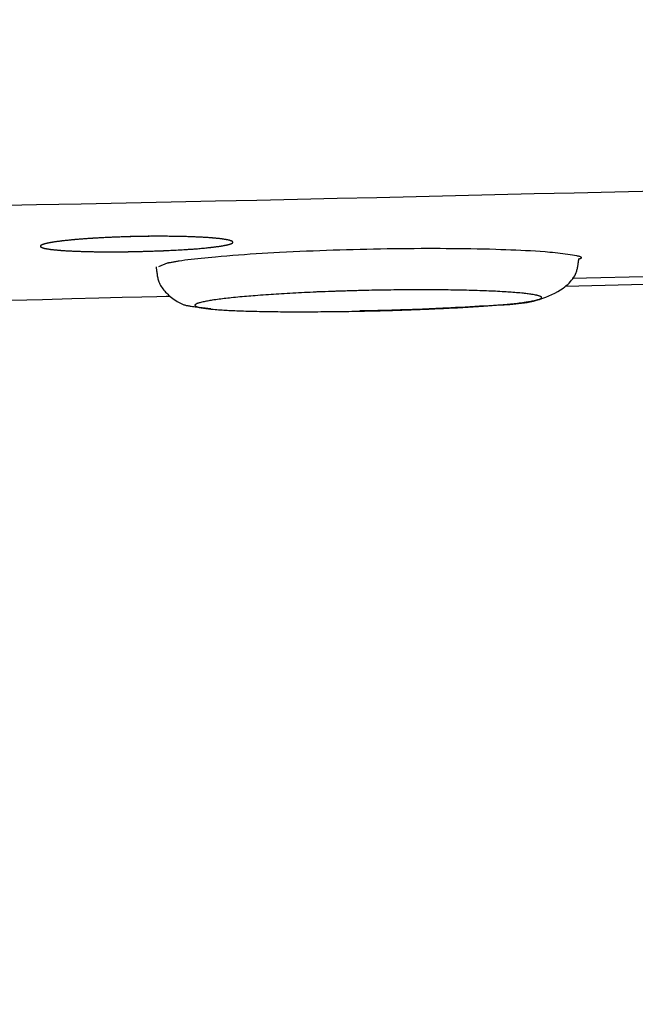
# Model space of a CAD drawing. Extents: x 0 to 2000, y 13 to 2915.
# Drawn here: x 668 to 684, y 2254 to 2280 of the extents above; entities that cross this region are included whole.
import ezdxf

# ---------------------------------------------------------------- set-up
doc = ezdxf.new("R2010")
doc.units = 0
doc.layers.get('0').update_dxf_attribs({"linetype": 'CONTINUOUS'})
doc.layers.get('DEFPOINTS').update_dxf_attribs({"linetype": 'CONTINUOUS'})
doc.layers.add('便座', color=7, linetype='CONTINUOUS')
doc.layers.add('寸法', color=7, linetype='CONTINUOUS')
doc.styles.add('EXCADDIM2', font='monotxt', dxfattribs={"width": 0.84, "bigfont": 'extfont'})
doc.styles.get("Standard").update_dxf_attribs({"font": 'monotxt', "bigfont": 'extfont'})
doc.dimstyles.new('ISO-25', dxfattribs={"dimtxt": 2.5, "dimasz": 2.5, "dimexe": 1.25, "dimexo": 0.625, "dimtad": 1, "dimtxsty": 'STANDARD', "dimcen": 2.5, "dimazin": 3, "dimtfac": 1, "dimtmove": 0, "dimatfit": 3})

# ---------------------------------------------------------------- blocks, each defined once
blk = doc.blocks.new('EX_NORM')
at = {"color": 0, "linetype": 'CONTINUOUS'}
for q in [(-1, 0.16667), (-1, 0), (-1, -0.16667)]:
    blk.add_line((0, 0), q, dxfattribs=at)
blk = doc.blocks.new('*D17')
at = {"layer": 'DEFPOINTS', "color": 0}
for p in [(1119.515, 2475), (649.515, 2386.5), (1119.515, 2178)]:
    blk.add_point(p, dxfattribs=at)
at = {"layer": '便座', "color": 3, "linetype": 'CONTINUOUS'}
for p, q in [((1119.515, 2468), (1119.515, 2168)), ((649.515, 2379.5), (649.515, 2168)), ((679.515, 2178), (1089.515, 2178))]:
    blk.add_line(p, q, dxfattribs=at)
at = {"layer": '便座', "color": 3, "xscale": 30, "yscale": 30, "zscale": 30, "rotation": 180}
blk.add_blockref('EX_NORM', (649.515, 2178), dxfattribs=at)
at = {"layer": '便座', "color": 3, "xscale": 30, "yscale": 30, "zscale": 30}
blk.add_blockref('EX_NORM', (1119.515, 2178), dxfattribs=at)
at = {"layer": '便座', "color": 2, "insert": (884.515, 2203), "char_height": 40, "attachment_point": 5, "style": 'EXCADDIM2'}
blk.add_mtext('470', dxfattribs=at)
blk = doc.blocks.new('*D30')
at = {"layer": 'DEFPOINTS', "color": 0}
for p in [(397.069, 2279), (1119.515, 2207), (1119.515, 2120)]:
    blk.add_point(p, dxfattribs=at)
at = {"layer": '寸法', "color": 3, "linetype": 'CONTINUOUS'}
for p, q in [((397.069, 2272), (397.069, 2110)), ((1119.515, 2200), (1119.515, 2110)), ((427.069, 2120), (1089.515, 2120))]:
    blk.add_line(p, q, dxfattribs=at)
at = {"layer": '寸法', "color": 3, "xscale": 30, "yscale": 30, "zscale": 30, "rotation": 180}
blk.add_blockref('EX_NORM', (397.069, 2120), dxfattribs=at)
at = {"layer": '寸法', "color": 3, "xscale": 30, "yscale": 30, "zscale": 30}
blk.add_blockref('EX_NORM', (1119.515, 2120), dxfattribs=at)
at = {"layer": '寸法', "color": 2, "insert": (758.292, 2145), "char_height": 40, "attachment_point": 5, "style": 'EXCADDIM2'}
blk.add_mtext('723', dxfattribs=at)

msp = doc.modelspace()

# ---------------------------------------------------------------- linework, layer by layer
at = {"layer": '便座', "color": 6, "linetype": 'CONTINUOUS'}
for p, q in [((673.822, 2274.154), (673.822, 2274.154)), ((672.112, 2273.609), (671.887, 2273.517)), ((682.474, 2273.015), (689.131, 2273.181)), ((688.997, 2273.369), (682.643, 2273.214))]:
    msp.add_line(p, q, dxfattribs=at)
at = {"layer": '便座', "color": 6, "linetype": 'CONTINUOUS', "flags": 128}
for points in [[(667.576, 2275.108), (668.718, 2275.131), (669.88, 2275.155), (671.051, 2275.179), (672.219, 2275.203), (673.373, 2275.227), (674.446, 2275.251), (675.5, 2275.274), (676.538, 2275.297), (677.566, 2275.32), (678.588, 2275.344), (679.608, 2275.368), (680.63, 2275.392), (681.659, 2275.416), (682.699, 2275.441), (683.754, 2275.466), (684.829, 2275.492)], [(671.653, 2274.309), (671.644, 2274.309), (671.619, 2274.308), (671.581, 2274.307), (671.533, 2274.306), (671.477, 2274.305), (671.415, 2274.304), (671.351, 2274.302), (671.288, 2274.301), (671.227, 2274.3), (671.172, 2274.298), (671.124, 2274.297), (671.111, 2274.297), (671.099, 2274.297), (671.087, 2274.296), (671.077, 2274.296), (671.066, 2274.296), (671.056, 2274.296), (671.046, 2274.295), (671.035, 2274.295), (671.025, 2274.295), (671.014, 2274.294), (671.002, 2274.294), (670.976, 2274.293), (670.947, 2274.292), (670.916, 2274.291), (670.883, 2274.29), (670.849, 2274.288), (670.815, 2274.287), (670.781, 2274.286), (670.747, 2274.285), (670.715, 2274.283), (670.685, 2274.282), (670.657, 2274.281), (670.644, 2274.28), (670.632, 2274.28), (670.62, 2274.279), (670.609, 2274.279), (670.598, 2274.278), (670.587, 2274.278), (670.576, 2274.277), (670.565, 2274.277), (670.553, 2274.276), (670.541, 2274.276), (670.528, 2274.275), (670.501, 2274.274), (670.473, 2274.272), (670.442, 2274.271), (670.41, 2274.269), (670.377, 2274.267), (670.344, 2274.265), (670.311, 2274.263), (670.279, 2274.262), (670.249, 2274.26), (670.22, 2274.258), (670.194, 2274.257), (670.183, 2274.256), (670.172, 2274.255), (670.162, 2274.255), (670.152, 2274.254), (670.142, 2274.254), (670.132, 2274.253), (670.122, 2274.252), (670.112, 2274.252), (670.102, 2274.251), (670.091, 2274.25), (670.079, 2274.249), (670.056, 2274.248), (670.03, 2274.246), (670.002, 2274.244), (669.974, 2274.242), (669.944, 2274.239), (669.914, 2274.237), (669.885, 2274.235), (669.857, 2274.233), (669.829, 2274.231), (669.804, 2274.229), (669.78, 2274.227), (669.77, 2274.226), (669.76, 2274.225), (669.751, 2274.224), (669.742, 2274.224), (669.733, 2274.223), (669.724, 2274.222), (669.715, 2274.221), (669.706, 2274.22), (669.696, 2274.219), (669.686, 2274.219), (669.676, 2274.218), (669.655, 2274.216), (669.633, 2274.213), (669.61, 2274.211), (669.585, 2274.209), (669.56, 2274.206), (669.535, 2274.203), (669.51, 2274.201), (669.486, 2274.198), (669.463, 2274.196), (669.442, 2274.194), (669.422, 2274.192), (669.414, 2274.191), (669.407, 2274.19), (669.399, 2274.189), (669.392, 2274.188), (669.385, 2274.187), (669.378, 2274.187), (669.371, 2274.186), (669.364, 2274.185), (669.356, 2274.184), (669.348, 2274.183), (669.34, 2274.182), (669.323, 2274.179), (669.306, 2274.177), (669.287, 2274.175), (669.268, 2274.172), (669.248, 2274.169), (669.228, 2274.166), (669.208, 2274.163), (669.189, 2274.161), (669.171, 2274.158), (669.154, 2274.155), (669.138, 2274.153), (669.132, 2274.152), (669.127, 2274.151), (669.121, 2274.15), (669.116, 2274.149), (669.11, 2274.148), (669.105, 2274.148), (669.1, 2274.147), (669.094, 2274.146), (669.088, 2274.145), (669.082, 2274.143), (669.076, 2274.142), (669.065, 2274.14), (669.052, 2274.137), (669.04, 2274.135), (669.026, 2274.132), (669.013, 2274.129), (668.999, 2274.126), (668.986, 2274.123), (668.973, 2274.12), (668.961, 2274.118), (668.949, 2274.115), (668.939, 2274.113), (668.936, 2274.112), (668.932, 2274.111), (668.929, 2274.11), (668.925, 2274.109), (668.922, 2274.108), (668.919, 2274.107), (668.915, 2274.106), (668.912, 2274.105), (668.908, 2274.104), (668.905, 2274.102), (668.901, 2274.101), (668.895, 2274.099), (668.888, 2274.096), (668.881, 2274.094), (668.875, 2274.091), (668.868, 2274.088), (668.861, 2274.085), (668.854, 2274.082), (668.848, 2274.079), (668.842, 2274.076), (668.837, 2274.073), (668.833, 2274.071), (668.832, 2274.07), (668.83, 2274.069), (668.829, 2274.069), (668.828, 2274.068), (668.828, 2274.067), (668.827, 2274.066), (668.826, 2274.065), (668.825, 2274.064), (668.825, 2274.063), (668.824, 2274.062), (668.824, 2274.061), (668.823, 2274.059), (668.823, 2274.057), (668.823, 2274.056), (668.822, 2274.053), (668.822, 2274.051), (668.822, 2274.049), (668.822, 2274.047), (668.822, 2274.045), (668.823, 2274.043), (668.823, 2274.041), (668.824, 2274.04), (668.824, 2274.038), (668.824, 2274.037), (668.825, 2274.036), (668.826, 2274.035), (668.826, 2274.034), (668.827, 2274.034), (668.828, 2274.033), (668.829, 2274.032), (668.83, 2274.032), (668.831, 2274.031), (668.832, 2274.03), (668.837, 2274.028), (668.842, 2274.025), (668.847, 2274.023), (668.854, 2274.02), (668.86, 2274.017), (668.867, 2274.015), (668.874, 2274.012), (668.88, 2274.01), (668.887, 2274.008), (668.893, 2274.006), (668.899, 2274.004), (668.903, 2274.002), (668.907, 2274.001), (668.91, 2274), (668.914, 2273.999), (668.917, 2273.998), (668.92, 2273.998), (668.923, 2273.997), (668.926, 2273.996), (668.93, 2273.995), (668.933, 2273.995), (668.937, 2273.994), (668.947, 2273.992), (668.958, 2273.99), (668.97, 2273.988), (668.983, 2273.986), (668.996, 2273.983), (669.01, 2273.981), (669.024, 2273.979), (669.037, 2273.977), (669.05, 2273.975), (669.062, 2273.973), (669.073, 2273.971), (669.08, 2273.97), (669.086, 2273.969), (669.092, 2273.968), (669.097, 2273.968), (669.103, 2273.967), (669.108, 2273.966), (669.114, 2273.966), (669.119, 2273.965), (669.125, 2273.964), (669.131, 2273.964), (669.137, 2273.963), (669.152, 2273.962), (669.169, 2273.96), (669.187, 2273.958), (669.206, 2273.956), (669.225, 2273.954), (669.245, 2273.953), (669.264, 2273.951), (669.284, 2273.949), (669.302, 2273.947), (669.32, 2273.946), (669.336, 2273.945), (669.344, 2273.944), (669.352, 2273.943), (669.359, 2273.943), (669.367, 2273.942), (669.374, 2273.942), (669.381, 2273.941), (669.388, 2273.941), (669.395, 2273.94), (669.402, 2273.94), (669.41, 2273.939), (669.418, 2273.939), (669.438, 2273.937), (669.46, 2273.936), (669.483, 2273.935), (669.507, 2273.933), (669.533, 2273.932), (669.558, 2273.931), (669.584, 2273.929), (669.608, 2273.928), (669.632, 2273.927), (669.655, 2273.926), (669.675, 2273.925), (669.686, 2273.924), (669.695, 2273.924), (669.705, 2273.923), (669.714, 2273.923), (669.722, 2273.922), (669.731, 2273.922), (669.74, 2273.922), (669.749, 2273.921), (669.758, 2273.921), (669.767, 2273.921), (669.777, 2273.92), (669.8, 2273.92), (669.826, 2273.919), (669.853, 2273.918), (669.881, 2273.917), (669.91, 2273.916), (669.94, 2273.915), (669.969, 2273.915), (669.998, 2273.914), (670.025, 2273.913), (670.051, 2273.912), (670.075, 2273.912), (670.087, 2273.912), (670.098, 2273.911), (670.109, 2273.911), (670.119, 2273.911), (670.13, 2273.911), (670.14, 2273.91), (670.15, 2273.91), (670.16, 2273.91), (670.171, 2273.91), (670.182, 2273.91), (670.193, 2273.91), (670.22, 2273.909), (670.248, 2273.909), (670.279, 2273.909), (670.311, 2273.908), (670.344, 2273.908), (670.377, 2273.908), (670.41, 2273.907), (670.442, 2273.907), (670.473, 2273.907), (670.502, 2273.906), (670.528, 2273.906), (670.541, 2273.906), (670.552, 2273.906), (670.564, 2273.906), (670.575, 2273.906), (670.585, 2273.906), (670.596, 2273.906), (670.607, 2273.906), (670.618, 2273.906), (670.629, 2273.906), (670.641, 2273.906), (670.653, 2273.906), (670.68, 2273.906), (670.711, 2273.906), (670.743, 2273.906), (670.777, 2273.907), (670.811, 2273.907), (670.846, 2273.907), (670.881, 2273.907), (670.915, 2273.908), (670.947, 2273.908), (670.978, 2273.908), (671.006, 2273.908), (671.02, 2273.908), (671.032, 2273.909), (671.044, 2273.909), (671.056, 2273.909), (671.068, 2273.909), (671.079, 2273.909), (671.091, 2273.909), (671.103, 2273.909), (671.115, 2273.91), (671.128, 2273.91), (671.141, 2273.91), (671.169, 2273.911), (671.201, 2273.911), (671.234, 2273.912), (671.268, 2273.913), (671.304, 2273.913), (671.339, 2273.914), (671.374, 2273.915), (671.409, 2273.915), (671.442, 2273.916), (671.473, 2273.917), (671.501, 2273.918), (671.514, 2273.918), (671.526, 2273.918), (671.538, 2273.918), (671.549, 2273.919), (671.56, 2273.919), (671.571, 2273.919), (671.582, 2273.92), (671.594, 2273.92), (671.605, 2273.92), (671.618, 2273.921), (671.631, 2273.921), (671.659, 2273.922), (671.689, 2273.923), (671.722, 2273.924), (671.756, 2273.925), (671.79, 2273.927), (671.825, 2273.928), (671.859, 2273.929), (671.893, 2273.93), (671.924, 2273.931), (671.953, 2273.933), (671.98, 2273.933), (671.991, 2273.934), (672.002, 2273.934), (672.012, 2273.935), (672.022, 2273.935), (672.032, 2273.936), (672.041, 2273.936), (672.051, 2273.936), (672.06, 2273.937), (672.07, 2273.937), (672.08, 2273.938), (672.091, 2273.938), (672.126, 2273.94), (672.165, 2273.942), (672.208, 2273.944), (672.254, 2273.946), (672.303, 2273.949), (672.353, 2273.951), (672.404, 2273.954), (672.454, 2273.957), (672.504, 2273.96), (672.552, 2273.962), (672.597, 2273.965), (672.623, 2273.967), (672.648, 2273.968), (672.673, 2273.97), (672.697, 2273.971), (672.72, 2273.973), (672.744, 2273.975), (672.767, 2273.976), (672.791, 2273.978), (672.815, 2273.98), (672.841, 2273.982), (672.867, 2273.984), (672.901, 2273.987), (672.937, 2273.991), (672.974, 2273.994), (673.011, 2273.997), (673.048, 2274.001), (673.085, 2274.004), (673.12, 2274.007), (673.153, 2274.011), (673.184, 2274.014), (673.212, 2274.016), (673.236, 2274.019), (673.243, 2274.02), (673.249, 2274.02), (673.255, 2274.021), (673.261, 2274.022), (673.268, 2274.022), (673.274, 2274.023), (673.28, 2274.024), (673.287, 2274.025), (673.294, 2274.025), (673.301, 2274.026), (673.309, 2274.027), (673.324, 2274.029), (673.341, 2274.031), (673.359, 2274.034), (673.378, 2274.036), (673.397, 2274.039), (673.417, 2274.041), (673.436, 2274.044), (673.455, 2274.047), (673.473, 2274.049), (673.489, 2274.051), (673.505, 2274.054), (673.511, 2274.055), (673.516, 2274.055), (673.522, 2274.056), (673.527, 2274.057), (673.532, 2274.058), (673.537, 2274.059), (673.543, 2274.06), (673.548, 2274.061), (673.554, 2274.062), (673.56, 2274.063), (673.566, 2274.064), (673.577, 2274.066), (673.59, 2274.068), (673.603, 2274.071), (673.616, 2274.074), (673.63, 2274.076), (673.643, 2274.079), (673.657, 2274.082), (673.67, 2274.085), (673.682, 2274.088), (673.694, 2274.09), (673.704, 2274.093), (673.708, 2274.093), (673.711, 2274.094), (673.715, 2274.095), (673.718, 2274.096), (673.721, 2274.097), (673.725, 2274.098), (673.728, 2274.099), (673.732, 2274.1), (673.735, 2274.101), (673.739, 2274.102), (673.743, 2274.104), (673.749, 2274.106), (673.755, 2274.108), (673.762, 2274.111), (673.769, 2274.114), (673.776, 2274.116), (673.782, 2274.119), (673.789, 2274.122), (673.795, 2274.125), (673.801, 2274.128), (673.806, 2274.13), (673.81, 2274.133), (673.812, 2274.134), (673.813, 2274.134), (673.814, 2274.135), (673.815, 2274.136), (673.816, 2274.137), (673.816, 2274.137), (673.817, 2274.138), (673.818, 2274.139), (673.818, 2274.14), (673.819, 2274.142), (673.819, 2274.143), (673.82, 2274.145), (673.82, 2274.146), (673.821, 2274.148), (673.821, 2274.15), (673.821, 2274.153), (673.821, 2274.155), (673.821, 2274.157), (673.821, 2274.159), (673.821, 2274.161), (673.82, 2274.163), (673.82, 2274.164), (673.819, 2274.166), (673.819, 2274.167), (673.818, 2274.168), (673.818, 2274.169), (673.817, 2274.17), (673.816, 2274.17), (673.815, 2274.171), (673.814, 2274.172), (673.813, 2274.173), (673.812, 2274.173), (673.811, 2274.174), (673.807, 2274.176), (673.802, 2274.179), (673.796, 2274.181), (673.79, 2274.184), (673.784, 2274.187), (673.777, 2274.189), (673.77, 2274.192), (673.764, 2274.194), (673.757, 2274.197), (673.751, 2274.199), (673.745, 2274.201), (673.741, 2274.202), (673.737, 2274.203), (673.734, 2274.204), (673.73, 2274.205), (673.727, 2274.206), (673.724, 2274.207), (673.721, 2274.208), (673.717, 2274.209), (673.714, 2274.209), (673.71, 2274.21), (673.707, 2274.211), (673.697, 2274.213), (673.685, 2274.215), (673.673, 2274.217), (673.66, 2274.22), (673.646, 2274.222), (673.633, 2274.225), (673.619, 2274.227), (673.606, 2274.229), (673.593, 2274.231), (673.581, 2274.233), (673.569, 2274.235), (673.563, 2274.236), (673.557, 2274.237), (673.551, 2274.238), (673.546, 2274.239), (673.541, 2274.239), (673.535, 2274.24), (673.53, 2274.241), (673.525, 2274.241), (673.52, 2274.242), (673.514, 2274.243), (673.508, 2274.243), (673.493, 2274.245), (673.476, 2274.247), (673.458, 2274.249), (673.44, 2274.251), (673.42, 2274.253), (673.4, 2274.255), (673.381, 2274.257), (673.362, 2274.258), (673.343, 2274.26), (673.326, 2274.262), (673.309, 2274.263), (673.301, 2274.264), (673.292, 2274.265), (673.285, 2274.266), (673.277, 2274.266), (673.27, 2274.267), (673.262, 2274.267), (673.255, 2274.268), (673.248, 2274.268), (673.24, 2274.269), (673.232, 2274.27), (673.224, 2274.27), (673.204, 2274.272), (673.182, 2274.273), (673.159, 2274.274), (673.135, 2274.276), (673.11, 2274.277), (673.085, 2274.279), (673.06, 2274.281), (673.036, 2274.282), (673.012, 2274.283), (672.99, 2274.285), (672.97, 2274.286), (672.96, 2274.286), (672.95, 2274.287), (672.941, 2274.287), (672.932, 2274.288), (672.923, 2274.288), (672.915, 2274.288), (672.906, 2274.289), (672.897, 2274.289), (672.888, 2274.29), (672.879, 2274.29), (672.869, 2274.29), (672.846, 2274.291), (672.82, 2274.292), (672.793, 2274.293), (672.765, 2274.294), (672.736, 2274.295), (672.706, 2274.296), (672.677, 2274.297), (672.649, 2274.298), (672.622, 2274.299), (672.597, 2274.3), (672.575, 2274.301), (672.564, 2274.301), (672.554, 2274.301), (672.544, 2274.301), (672.535, 2274.302), (672.526, 2274.302), (672.517, 2274.302), (672.509, 2274.302), (672.5, 2274.302), (672.491, 2274.303), (672.482, 2274.303), (672.473, 2274.303), (672.44, 2274.304), (672.402, 2274.304), (672.361, 2274.305), (672.316, 2274.305), (672.269, 2274.306), (672.221, 2274.307), (672.172, 2274.307), (672.122, 2274.308), (672.074, 2274.308), (672.026, 2274.309), (671.981, 2274.309), (671.95, 2274.309), (671.921, 2274.309), (671.892, 2274.309), (671.863, 2274.309), (671.835, 2274.309), (671.807, 2274.309), (671.778, 2274.309), (671.748, 2274.309), (671.717, 2274.308), (671.685, 2274.308), (671.651, 2274.307), (671.595, 2274.307), (671.536, 2274.306), (671.476, 2274.305), (671.416, 2274.304), (671.358, 2274.302), (671.304, 2274.301), (671.255, 2274.301), (671.215, 2274.3), (671.183, 2274.299), (671.163, 2274.299), (671.156, 2274.299)], [(671.653, 2274.309), (671.644, 2274.309), (671.619, 2274.308), (671.581, 2274.307), (671.533, 2274.306), (671.477, 2274.305), (671.415, 2274.304), (671.351, 2274.302), (671.288, 2274.301), (671.227, 2274.3), (671.172, 2274.298), (671.124, 2274.297), (671.111, 2274.297), (671.099, 2274.297), (671.087, 2274.296), (671.077, 2274.296), (671.066, 2274.296), (671.056, 2274.296), (671.046, 2274.295), (671.035, 2274.295), (671.025, 2274.295), (671.014, 2274.294), (671.002, 2274.294), (670.976, 2274.293), (670.947, 2274.292), (670.916, 2274.291), (670.883, 2274.29), (670.849, 2274.288), (670.815, 2274.287), (670.781, 2274.286), (670.747, 2274.285), (670.715, 2274.283), (670.685, 2274.282), (670.657, 2274.281), (670.644, 2274.28), (670.632, 2274.28), (670.62, 2274.279), (670.609, 2274.279), (670.598, 2274.278), (670.587, 2274.278), (670.576, 2274.277), (670.565, 2274.277), (670.553, 2274.276), (670.541, 2274.276), (670.528, 2274.275), (670.501, 2274.274), (670.473, 2274.272), (670.442, 2274.271), (670.41, 2274.269), (670.377, 2274.267), (670.344, 2274.265), (670.311, 2274.263), (670.279, 2274.262), (670.249, 2274.26), (670.22, 2274.258), (670.194, 2274.257), (670.183, 2274.256), (670.172, 2274.255), (670.162, 2274.255), (670.152, 2274.254), (670.142, 2274.254), (670.132, 2274.253), (670.122, 2274.252), (670.112, 2274.252), (670.102, 2274.251), (670.091, 2274.25), (670.079, 2274.249), (670.056, 2274.248), (670.03, 2274.246), (670.002, 2274.244), (669.974, 2274.242), (669.944, 2274.239), (669.914, 2274.237), (669.885, 2274.235), (669.857, 2274.233), (669.829, 2274.231), (669.804, 2274.229), (669.78, 2274.227), (669.77, 2274.226), (669.76, 2274.225), (669.751, 2274.224), (669.742, 2274.224), (669.733, 2274.223), (669.724, 2274.222), (669.715, 2274.221), (669.706, 2274.22), (669.696, 2274.219), (669.686, 2274.219), (669.676, 2274.218), (669.655, 2274.216), (669.633, 2274.213), (669.61, 2274.211), (669.585, 2274.209), (669.56, 2274.206), (669.535, 2274.203), (669.51, 2274.201), (669.486, 2274.198), (669.463, 2274.196), (669.442, 2274.194), (669.422, 2274.192), (669.414, 2274.191), (669.407, 2274.19), (669.399, 2274.189), (669.392, 2274.188), (669.385, 2274.187), (669.378, 2274.187), (669.371, 2274.186), (669.364, 2274.185), (669.356, 2274.184), (669.348, 2274.183), (669.34, 2274.182), (669.323, 2274.179), (669.306, 2274.177), (669.287, 2274.175), (669.268, 2274.172), (669.248, 2274.169), (669.228, 2274.166), (669.208, 2274.163), (669.189, 2274.161), (669.171, 2274.158), (669.154, 2274.155), (669.138, 2274.153), (669.132, 2274.152), (669.127, 2274.151), (669.121, 2274.15), (669.116, 2274.149), (669.11, 2274.148), (669.105, 2274.148), (669.1, 2274.147), (669.094, 2274.146), (669.088, 2274.145), (669.082, 2274.143), (669.076, 2274.142), (669.065, 2274.14), (669.052, 2274.137), (669.04, 2274.135), (669.026, 2274.132), (669.013, 2274.129), (668.999, 2274.126), (668.986, 2274.123), (668.973, 2274.12), (668.961, 2274.118), (668.949, 2274.115), (668.939, 2274.113), (668.936, 2274.112), (668.932, 2274.111), (668.929, 2274.11), (668.925, 2274.109), (668.922, 2274.108), (668.919, 2274.107), (668.915, 2274.106), (668.912, 2274.105), (668.908, 2274.104), (668.905, 2274.102), (668.901, 2274.101), (668.895, 2274.099), (668.888, 2274.096), (668.881, 2274.094), (668.875, 2274.091), (668.868, 2274.088), (668.861, 2274.085), (668.854, 2274.082), (668.848, 2274.079), (668.842, 2274.076), (668.837, 2274.073), (668.833, 2274.071), (668.832, 2274.07), (668.83, 2274.069), (668.829, 2274.069), (668.828, 2274.068), (668.828, 2274.067), (668.827, 2274.066), (668.826, 2274.065), (668.825, 2274.064), (668.825, 2274.063), (668.824, 2274.062), (668.824, 2274.061), (668.823, 2274.059), (668.823, 2274.057), (668.823, 2274.056), (668.822, 2274.053), (668.822, 2274.051), (668.822, 2274.049), (668.822, 2274.047), (668.822, 2274.045), (668.823, 2274.043), (668.823, 2274.041), (668.824, 2274.04), (668.824, 2274.038), (668.824, 2274.037), (668.825, 2274.036), (668.826, 2274.035), (668.826, 2274.034), (668.827, 2274.034), (668.828, 2274.033), (668.829, 2274.032), (668.83, 2274.032), (668.831, 2274.031), (668.832, 2274.03), (668.837, 2274.028), (668.842, 2274.025), (668.847, 2274.023), (668.854, 2274.02), (668.86, 2274.017), (668.867, 2274.015), (668.874, 2274.012), (668.88, 2274.01), (668.887, 2274.008), (668.893, 2274.006), (668.899, 2274.004), (668.903, 2274.002), (668.907, 2274.001), (668.91, 2274), (668.914, 2273.999), (668.917, 2273.998), (668.92, 2273.998), (668.923, 2273.997), (668.926, 2273.996), (668.93, 2273.995), (668.933, 2273.995), (668.937, 2273.994), (668.947, 2273.992), (668.958, 2273.99), (668.97, 2273.988), (668.983, 2273.986), (668.996, 2273.983), (669.01, 2273.981), (669.024, 2273.979), (669.037, 2273.977), (669.05, 2273.975), (669.062, 2273.973), (669.073, 2273.971), (669.08, 2273.97), (669.086, 2273.969), (669.092, 2273.968), (669.097, 2273.968), (669.103, 2273.967), (669.108, 2273.966), (669.114, 2273.966), (669.119, 2273.965), (669.125, 2273.964), (669.131, 2273.964), (669.137, 2273.963), (669.152, 2273.962), (669.169, 2273.96), (669.187, 2273.958), (669.206, 2273.956), (669.225, 2273.954), (669.245, 2273.953), (669.264, 2273.951), (669.284, 2273.949), (669.302, 2273.947), (669.32, 2273.946), (669.336, 2273.945), (669.344, 2273.944), (669.352, 2273.943), (669.359, 2273.943), (669.367, 2273.942), (669.374, 2273.942), (669.381, 2273.941), (669.388, 2273.941), (669.395, 2273.94), (669.402, 2273.94), (669.41, 2273.939), (669.418, 2273.939), (669.438, 2273.937), (669.46, 2273.936), (669.483, 2273.935), (669.507, 2273.933), (669.533, 2273.932), (669.558, 2273.931), (669.584, 2273.929), (669.608, 2273.928), (669.632, 2273.927), (669.655, 2273.926), (669.675, 2273.925), (669.686, 2273.924), (669.695, 2273.924), (669.705, 2273.923), (669.714, 2273.923), (669.722, 2273.922), (669.731, 2273.922), (669.74, 2273.922), (669.749, 2273.921), (669.758, 2273.921), (669.767, 2273.921), (669.777, 2273.92), (669.8, 2273.92), (669.826, 2273.919), (669.853, 2273.918), (669.881, 2273.917), (669.91, 2273.916), (669.94, 2273.915), (669.969, 2273.915), (669.998, 2273.914), (670.025, 2273.913), (670.051, 2273.912), (670.075, 2273.912), (670.087, 2273.912), (670.098, 2273.911), (670.109, 2273.911), (670.119, 2273.911), (670.13, 2273.911), (670.14, 2273.91), (670.15, 2273.91), (670.16, 2273.91), (670.171, 2273.91), (670.182, 2273.91), (670.193, 2273.91), (670.22, 2273.909), (670.248, 2273.909), (670.279, 2273.909), (670.311, 2273.908), (670.344, 2273.908), (670.377, 2273.908), (670.41, 2273.907), (670.442, 2273.907), (670.473, 2273.907), (670.502, 2273.906), (670.528, 2273.906), (670.541, 2273.906), (670.552, 2273.906), (670.564, 2273.906), (670.575, 2273.906), (670.585, 2273.906), (670.596, 2273.906), (670.607, 2273.906), (670.618, 2273.906), (670.629, 2273.906), (670.641, 2273.906), (670.653, 2273.906), (670.68, 2273.906), (670.711, 2273.906), (670.743, 2273.906), (670.777, 2273.907), (670.811, 2273.907), (670.846, 2273.907), (670.881, 2273.907), (670.915, 2273.908), (670.947, 2273.908), (670.978, 2273.908), (671.006, 2273.908), (671.02, 2273.908), (671.032, 2273.909), (671.044, 2273.909), (671.056, 2273.909), (671.068, 2273.909), (671.079, 2273.909), (671.091, 2273.909), (671.103, 2273.909), (671.115, 2273.91), (671.128, 2273.91), (671.141, 2273.91), (671.169, 2273.911), (671.201, 2273.911), (671.234, 2273.912), (671.268, 2273.913), (671.304, 2273.913), (671.339, 2273.914), (671.374, 2273.915), (671.409, 2273.915), (671.442, 2273.916), (671.473, 2273.917), (671.501, 2273.918), (671.514, 2273.918), (671.526, 2273.918), (671.538, 2273.918), (671.549, 2273.919), (671.56, 2273.919), (671.571, 2273.919), (671.582, 2273.92), (671.594, 2273.92), (671.605, 2273.92), (671.618, 2273.921), (671.631, 2273.921), (671.659, 2273.922), (671.689, 2273.923), (671.722, 2273.924), (671.756, 2273.925), (671.79, 2273.927), (671.825, 2273.928), (671.859, 2273.929), (671.893, 2273.93), (671.924, 2273.931), (671.953, 2273.933), (671.98, 2273.933), (671.991, 2273.934), (672.002, 2273.934), (672.012, 2273.935), (672.022, 2273.935), (672.032, 2273.936), (672.041, 2273.936), (672.051, 2273.936), (672.06, 2273.937), (672.07, 2273.937), (672.08, 2273.938), (672.091, 2273.938), (672.126, 2273.94), (672.165, 2273.942), (672.208, 2273.944), (672.254, 2273.946), (672.303, 2273.949), (672.353, 2273.951), (672.404, 2273.954), (672.454, 2273.957), (672.504, 2273.96), (672.552, 2273.962), (672.597, 2273.965), (672.623, 2273.967), (672.648, 2273.968), (672.673, 2273.97), (672.697, 2273.971), (672.72, 2273.973), (672.744, 2273.975), (672.767, 2273.976), (672.791, 2273.978), (672.815, 2273.98), (672.841, 2273.982), (672.867, 2273.984), (672.901, 2273.987), (672.937, 2273.991), (672.974, 2273.994), (673.011, 2273.997), (673.048, 2274.001), (673.085, 2274.004), (673.12, 2274.007), (673.153, 2274.011), (673.184, 2274.014), (673.212, 2274.016), (673.236, 2274.019), (673.243, 2274.02), (673.249, 2274.02), (673.255, 2274.021), (673.261, 2274.022), (673.268, 2274.022), (673.274, 2274.023), (673.28, 2274.024), (673.287, 2274.025), (673.294, 2274.025), (673.301, 2274.026), (673.309, 2274.027), (673.324, 2274.029), (673.341, 2274.031), (673.359, 2274.034), (673.378, 2274.036), (673.397, 2274.039), (673.417, 2274.041), (673.436, 2274.044), (673.455, 2274.047), (673.473, 2274.049), (673.489, 2274.051), (673.505, 2274.054), (673.511, 2274.055), (673.516, 2274.055), (673.522, 2274.056), (673.527, 2274.057), (673.532, 2274.058), (673.537, 2274.059), (673.543, 2274.06), (673.548, 2274.061), (673.554, 2274.062), (673.56, 2274.063), (673.566, 2274.064), (673.577, 2274.066), (673.59, 2274.068), (673.603, 2274.071), (673.616, 2274.074), (673.63, 2274.076), (673.643, 2274.079), (673.657, 2274.082), (673.67, 2274.085), (673.682, 2274.088), (673.694, 2274.09), (673.704, 2274.093), (673.708, 2274.093), (673.711, 2274.094), (673.715, 2274.095), (673.718, 2274.096), (673.721, 2274.097), (673.725, 2274.098), (673.728, 2274.099), (673.732, 2274.1), (673.735, 2274.101), (673.739, 2274.102), (673.743, 2274.104), (673.749, 2274.106), (673.755, 2274.108), (673.762, 2274.111), (673.769, 2274.114), (673.776, 2274.116), (673.782, 2274.119), (673.789, 2274.122), (673.795, 2274.125), (673.801, 2274.128), (673.806, 2274.13), (673.81, 2274.133), (673.812, 2274.134), (673.813, 2274.134), (673.814, 2274.135), (673.815, 2274.136), (673.816, 2274.137), (673.816, 2274.137), (673.817, 2274.138), (673.818, 2274.139), (673.818, 2274.14), (673.819, 2274.142), (673.819, 2274.143), (673.82, 2274.145), (673.82, 2274.146), (673.821, 2274.148), (673.821, 2274.15), (673.821, 2274.153), (673.821, 2274.155), (673.821, 2274.157), (673.821, 2274.159), (673.821, 2274.161), (673.82, 2274.163), (673.82, 2274.164), (673.819, 2274.166), (673.819, 2274.167), (673.818, 2274.168), (673.818, 2274.169), (673.817, 2274.17), (673.816, 2274.17), (673.815, 2274.171), (673.814, 2274.172), (673.813, 2274.173), (673.812, 2274.173), (673.811, 2274.174), (673.807, 2274.176), (673.802, 2274.179), (673.796, 2274.181), (673.79, 2274.184), (673.784, 2274.187), (673.777, 2274.189), (673.77, 2274.192), (673.764, 2274.194), (673.757, 2274.197), (673.751, 2274.199), (673.745, 2274.201), (673.741, 2274.202), (673.737, 2274.203), (673.734, 2274.204), (673.73, 2274.205), (673.727, 2274.206), (673.724, 2274.207), (673.721, 2274.208), (673.717, 2274.209), (673.714, 2274.209), (673.71, 2274.21), (673.707, 2274.211), (673.697, 2274.213), (673.685, 2274.215), (673.673, 2274.217), (673.66, 2274.22), (673.646, 2274.222), (673.633, 2274.225), (673.619, 2274.227), (673.606, 2274.229), (673.593, 2274.231), (673.581, 2274.233), (673.569, 2274.235), (673.563, 2274.236), (673.557, 2274.237), (673.551, 2274.238), (673.546, 2274.239), (673.541, 2274.239), (673.535, 2274.24), (673.53, 2274.241), (673.525, 2274.241), (673.52, 2274.242), (673.514, 2274.243), (673.508, 2274.243), (673.493, 2274.245), (673.476, 2274.247), (673.458, 2274.249), (673.44, 2274.251), (673.42, 2274.253), (673.4, 2274.255), (673.381, 2274.257), (673.362, 2274.258), (673.343, 2274.26), (673.326, 2274.262), (673.309, 2274.263), (673.301, 2274.264), (673.292, 2274.265), (673.285, 2274.266), (673.277, 2274.266), (673.27, 2274.267), (673.262, 2274.267), (673.255, 2274.268), (673.248, 2274.268), (673.24, 2274.269), (673.232, 2274.27), (673.224, 2274.27), (673.204, 2274.272), (673.182, 2274.273), (673.159, 2274.274), (673.135, 2274.276), (673.11, 2274.277), (673.085, 2274.279), (673.06, 2274.281), (673.036, 2274.282), (673.012, 2274.283), (672.99, 2274.285), (672.97, 2274.286), (672.96, 2274.286), (672.95, 2274.287), (672.941, 2274.287), (672.932, 2274.288), (672.923, 2274.288), (672.915, 2274.288), (672.906, 2274.289), (672.897, 2274.289), (672.888, 2274.29), (672.879, 2274.29), (672.869, 2274.29), (672.846, 2274.291), (672.82, 2274.292), (672.793, 2274.293), (672.765, 2274.294), (672.736, 2274.295), (672.706, 2274.296), (672.677, 2274.297), (672.649, 2274.298), (672.622, 2274.299), (672.597, 2274.3), (672.575, 2274.301), (672.564, 2274.301), (672.554, 2274.301), (672.544, 2274.301), (672.535, 2274.302), (672.526, 2274.302), (672.517, 2274.302), (672.509, 2274.302), (672.5, 2274.302), (672.491, 2274.303), (672.482, 2274.303), (672.473, 2274.303), (672.44, 2274.304), (672.402, 2274.304), (672.361, 2274.305), (672.316, 2274.305), (672.269, 2274.306), (672.221, 2274.307), (672.172, 2274.307), (672.122, 2274.308), (672.074, 2274.308), (672.026, 2274.309), (671.981, 2274.309), (671.95, 2274.309), (671.921, 2274.309), (671.892, 2274.309), (671.863, 2274.309), (671.835, 2274.309), (671.807, 2274.309), (671.778, 2274.309), (671.748, 2274.309), (671.717, 2274.308), (671.685, 2274.308), (671.651, 2274.307), (671.595, 2274.307), (671.536, 2274.306), (671.476, 2274.305), (671.416, 2274.304), (671.358, 2274.302), (671.304, 2274.301), (671.255, 2274.301), (671.215, 2274.3), (671.183, 2274.299), (671.163, 2274.299), (671.156, 2274.299)], [(682.804, 2273.717), (682.804, 2273.717), (682.804, 2273.717), (682.804, 2273.717), (682.804, 2273.717), (682.804, 2273.717), (682.804, 2273.717), (682.804, 2273.717), (682.804, 2273.717), (682.804, 2273.717), (682.804, 2273.717), (682.804, 2273.717), (682.806, 2273.717), (682.81, 2273.718), (682.815, 2273.72), (682.822, 2273.722), (682.829, 2273.724), (682.837, 2273.727), (682.845, 2273.729), (682.853, 2273.732), (682.861, 2273.735), (682.868, 2273.738), (682.874, 2273.741), (682.882, 2273.747), (682.885, 2273.753), (682.883, 2273.759), (682.878, 2273.765), (682.869, 2273.77), (682.856, 2273.775), (682.841, 2273.78), (682.824, 2273.785), (682.804, 2273.789), (682.784, 2273.794), (682.763, 2273.798), (682.707, 2273.809), (682.648, 2273.82), (682.589, 2273.829), (682.527, 2273.839), (682.464, 2273.847), (682.399, 2273.856), (682.334, 2273.864), (682.267, 2273.871), (682.199, 2273.878), (682.13, 2273.885), (682.061, 2273.891), (681.938, 2273.901), (681.814, 2273.911), (681.688, 2273.919), (681.561, 2273.927), (681.434, 2273.934), (681.305, 2273.941), (681.176, 2273.947), (681.047, 2273.952), (680.917, 2273.957), (680.787, 2273.961), (680.658, 2273.965), (680.496, 2273.97), (680.335, 2273.974), (680.174, 2273.977), (680.013, 2273.98), (679.853, 2273.983), (679.692, 2273.985), (679.532, 2273.986), (679.372, 2273.987), (679.212, 2273.988), (679.053, 2273.988), (678.893, 2273.988), (678.717, 2273.988), (678.54, 2273.987), (678.364, 2273.986), (678.188, 2273.984), (678.011, 2273.982), (677.835, 2273.979), (677.658, 2273.976), (677.482, 2273.973), (677.305, 2273.969), (677.129, 2273.965), (676.952, 2273.961), (676.779, 2273.956), (676.606, 2273.951), (676.433, 2273.945), (676.26, 2273.939), (676.087, 2273.933), (675.913, 2273.926), (675.739, 2273.919), (675.565, 2273.911), (675.39, 2273.903), (675.215, 2273.895), (675.039, 2273.885), (674.887, 2273.877), (674.735, 2273.868), (674.582, 2273.859), (674.429, 2273.85), (674.277, 2273.84), (674.124, 2273.83), (673.972, 2273.819), (673.821, 2273.807), (673.67, 2273.795), (673.519, 2273.783), (673.37, 2273.77), (673.276, 2273.761), (673.183, 2273.753), (673.091, 2273.744), (673, 2273.735), (672.911, 2273.725), (672.824, 2273.716), (672.739, 2273.706), (672.656, 2273.696), (672.577, 2273.685), (672.501, 2273.675), (672.428, 2273.664), (672.403, 2273.66), (672.379, 2273.656), (672.355, 2273.652), (672.331, 2273.648), (672.308, 2273.644), (672.285, 2273.64), (672.262, 2273.636), (672.239, 2273.632), (672.216, 2273.628), (672.193, 2273.623), (672.17, 2273.619), (672.162, 2273.618), (672.154, 2273.616), (672.147, 2273.615), (672.14, 2273.614), (672.133, 2273.613), (672.127, 2273.612), (672.122, 2273.611), (672.118, 2273.61), (672.115, 2273.609), (672.113, 2273.609), (672.112, 2273.609)], [(677.123, 2272.377), (677.124, 2272.377), (677.126, 2272.377), (677.129, 2272.378), (677.133, 2272.378), (677.138, 2272.378), (677.144, 2272.378), (677.151, 2272.378), (677.158, 2272.378), (677.166, 2272.378), (677.174, 2272.378), (677.182, 2272.378), (677.213, 2272.379), (677.246, 2272.38), (677.28, 2272.38), (677.315, 2272.381), (677.352, 2272.381), (677.39, 2272.382), (677.429, 2272.383), (677.468, 2272.384), (677.509, 2272.384), (677.55, 2272.385), (677.591, 2272.386), (677.664, 2272.388), (677.737, 2272.39), (677.811, 2272.392), (677.886, 2272.394), (677.96, 2272.396), (678.035, 2272.398), (678.109, 2272.401), (678.184, 2272.403), (678.258, 2272.405), (678.332, 2272.408), (678.405, 2272.41), (678.493, 2272.414), (678.58, 2272.417), (678.667, 2272.42), (678.753, 2272.423), (678.839, 2272.427), (678.926, 2272.43), (679.012, 2272.434), (679.1, 2272.438), (679.189, 2272.442), (679.278, 2272.446), (679.369, 2272.451), (679.49, 2272.457), (679.612, 2272.464), (679.737, 2272.471), (679.862, 2272.478), (679.987, 2272.485), (680.113, 2272.492), (680.237, 2272.499), (680.36, 2272.506), (680.481, 2272.513), (680.6, 2272.519), (680.715, 2272.525), (680.795, 2272.528), (680.873, 2272.532), (680.95, 2272.536), (681.026, 2272.541), (681.102, 2272.546), (681.177, 2272.552), (681.251, 2272.56), (681.326, 2272.569), (681.402, 2272.58), (681.478, 2272.593), (681.555, 2272.608), (681.635, 2272.627), (681.716, 2272.647), (681.797, 2272.671), (681.879, 2272.698), (681.96, 2272.727), (682.04, 2272.759), (682.118, 2272.794), (682.195, 2272.832), (682.269, 2272.872), (682.341, 2272.916), (682.409, 2272.963), (682.451, 2272.994), (682.491, 2273.027), (682.529, 2273.06), (682.565, 2273.095), (682.599, 2273.131), (682.63, 2273.168), (682.659, 2273.206), (682.686, 2273.245), (682.709, 2273.285), (682.73, 2273.326), (682.747, 2273.367), (682.755, 2273.388), (682.762, 2273.41), (682.768, 2273.432), (682.774, 2273.454), (682.779, 2273.476), (682.784, 2273.499), (682.788, 2273.522), (682.792, 2273.546), (682.796, 2273.569), (682.8, 2273.594), (682.803, 2273.618), (682.805, 2273.631), (682.807, 2273.644), (682.809, 2273.656), (682.811, 2273.668), (682.812, 2273.679), (682.814, 2273.689), (682.815, 2273.697), (682.816, 2273.704), (682.817, 2273.71), (682.818, 2273.713), (682.818, 2273.714)], [(671.827, 2273.516), (671.828, 2273.515), (671.828, 2273.511), (671.829, 2273.506), (671.83, 2273.498), (671.831, 2273.489), (671.832, 2273.479), (671.834, 2273.468), (671.835, 2273.455), (671.837, 2273.442), (671.839, 2273.428), (671.841, 2273.415), (671.844, 2273.388), (671.848, 2273.361), (671.852, 2273.335), (671.856, 2273.308), (671.86, 2273.281), (671.865, 2273.255), (671.871, 2273.229), (671.877, 2273.203), (671.884, 2273.178), (671.892, 2273.153), (671.9, 2273.128), (671.913, 2273.095), (671.928, 2273.063), (671.945, 2273.032), (671.963, 2273.001), (671.983, 2272.971), (672.004, 2272.942), (672.027, 2272.913), (672.051, 2272.885), (672.076, 2272.857), (672.103, 2272.83), (672.13, 2272.804), (672.163, 2272.774), (672.197, 2272.745), (672.231, 2272.717), (672.266, 2272.69), (672.302, 2272.665), (672.338, 2272.641), (672.374, 2272.618), (672.41, 2272.597), (672.445, 2272.578), (672.48, 2272.561), (672.513, 2272.547), (672.533, 2272.539), (672.553, 2272.532), (672.572, 2272.526), (672.592, 2272.52), (672.611, 2272.515), (672.631, 2272.511), (672.651, 2272.507), (672.672, 2272.503), (672.693, 2272.499), (672.716, 2272.496), (672.739, 2272.492), (672.771, 2272.488), (672.805, 2272.483), (672.841, 2272.479), (672.877, 2272.474), (672.914, 2272.469), (672.952, 2272.465), (672.99, 2272.46), (673.027, 2272.455), (673.064, 2272.451), (673.1, 2272.447), (673.136, 2272.443), (673.152, 2272.441), (673.168, 2272.439), (673.183, 2272.437), (673.198, 2272.435), (673.211, 2272.434), (673.223, 2272.432), (673.233, 2272.431), (673.241, 2272.43), (673.247, 2272.43), (673.251, 2272.429), (673.252, 2272.429)], [(677.765, 2272.913), (677.754, 2272.913), (677.723, 2272.912), (677.675, 2272.911), (677.612, 2272.91), (677.535, 2272.908), (677.449, 2272.906), (677.354, 2272.903), (677.254, 2272.901), (677.15, 2272.898), (677.045, 2272.896), (676.941, 2272.893), (676.843, 2272.89), (676.748, 2272.887), (676.656, 2272.884), (676.566, 2272.881), (676.479, 2272.878), (676.394, 2272.875), (676.31, 2272.872), (676.227, 2272.869), (676.146, 2272.866), (676.065, 2272.863), (675.985, 2272.859), (675.91, 2272.856), (675.834, 2272.852), (675.759, 2272.849), (675.684, 2272.845), (675.608, 2272.842), (675.533, 2272.838), (675.458, 2272.834), (675.382, 2272.83), (675.307, 2272.826), (675.231, 2272.821), (675.156, 2272.817), (675.088, 2272.813), (675.02, 2272.809), (674.952, 2272.804), (674.884, 2272.8), (674.815, 2272.796), (674.747, 2272.791), (674.679, 2272.786), (674.611, 2272.781), (674.543, 2272.776), (674.475, 2272.771), (674.407, 2272.766), (674.35, 2272.761), (674.293, 2272.757), (674.236, 2272.752), (674.179, 2272.747), (674.122, 2272.742), (674.065, 2272.737), (674.008, 2272.732), (673.951, 2272.726), (673.894, 2272.721), (673.837, 2272.715), (673.78, 2272.709), (673.735, 2272.704), (673.69, 2272.699), (673.645, 2272.694), (673.601, 2272.689), (673.556, 2272.684), (673.511, 2272.678), (673.467, 2272.672), (673.422, 2272.666), (673.377, 2272.66), (673.333, 2272.654), (673.289, 2272.647), (673.258, 2272.642), (673.228, 2272.638), (673.198, 2272.632), (673.168, 2272.627), (673.138, 2272.622), (673.108, 2272.616), (673.079, 2272.61), (673.049, 2272.603), (673.02, 2272.597), (672.991, 2272.589), (672.962, 2272.582), (672.947, 2272.577), (672.932, 2272.573), (672.917, 2272.568), (672.903, 2272.564), (672.89, 2272.559), (672.877, 2272.554), (672.866, 2272.549), (672.857, 2272.543), (672.849, 2272.538), (672.843, 2272.532), (672.839, 2272.526), (672.838, 2272.524), (672.837, 2272.523), (672.837, 2272.521), (672.837, 2272.519), (672.837, 2272.517), (672.837, 2272.516), (672.837, 2272.514), (672.838, 2272.512), (672.838, 2272.51), (672.839, 2272.509), (672.84, 2272.507), (672.845, 2272.501), (672.852, 2272.496), (672.86, 2272.491), (672.87, 2272.486), (672.881, 2272.482), (672.894, 2272.478), (672.907, 2272.474), (672.921, 2272.47), (672.936, 2272.466), (672.951, 2272.463), (672.967, 2272.46), (672.997, 2272.454), (673.028, 2272.448), (673.059, 2272.443), (673.091, 2272.438), (673.122, 2272.434), (673.154, 2272.43), (673.186, 2272.426), (673.218, 2272.423), (673.251, 2272.419), (673.283, 2272.416), (673.315, 2272.413), (673.361, 2272.409), (673.406, 2272.406), (673.451, 2272.402), (673.497, 2272.399), (673.542, 2272.396), (673.587, 2272.393), (673.632, 2272.39), (673.677, 2272.388), (673.723, 2272.385), (673.768, 2272.383), (673.813, 2272.381), (673.871, 2272.378), (673.928, 2272.376), (673.986, 2272.373), (674.043, 2272.371), (674.101, 2272.369), (674.159, 2272.367), (674.217, 2272.365), (674.274, 2272.364), (674.332, 2272.362), (674.39, 2272.361), (674.448, 2272.36), (674.515, 2272.358), (674.583, 2272.357), (674.651, 2272.356), (674.719, 2272.354), (674.787, 2272.353), (674.855, 2272.353), (674.923, 2272.352), (674.991, 2272.351), (675.059, 2272.35), (675.127, 2272.35), (675.195, 2272.349), (675.271, 2272.349), (675.347, 2272.349), (675.423, 2272.349), (675.5, 2272.348), (675.576, 2272.348), (675.652, 2272.349), (675.728, 2272.349), (675.805, 2272.349), (675.881, 2272.349), (675.957, 2272.35), (676.033, 2272.35), (676.114, 2272.351), (676.194, 2272.351), (676.275, 2272.352), (676.355, 2272.353), (676.435, 2272.354), (676.516, 2272.355), (676.596, 2272.356), (676.676, 2272.357), (676.757, 2272.358), (676.837, 2272.359), (676.917, 2272.361), (676.999, 2272.362), (677.081, 2272.364), (677.162, 2272.365), (677.244, 2272.367), (677.325, 2272.369), (677.407, 2272.37), (677.489, 2272.372), (677.57, 2272.374), (677.652, 2272.376), (677.733, 2272.379), (677.815, 2272.381), (677.895, 2272.383), (677.975, 2272.385), (678.055, 2272.388), (678.135, 2272.39), (678.215, 2272.393), (678.295, 2272.395), (678.375, 2272.398), (678.455, 2272.401), (678.535, 2272.404), (678.615, 2272.407), (678.695, 2272.41), (678.77, 2272.413), (678.846, 2272.416), (678.921, 2272.419), (678.997, 2272.422), (679.072, 2272.425), (679.148, 2272.429), (679.223, 2272.432), (679.299, 2272.436), (679.374, 2272.439), (679.45, 2272.443), (679.525, 2272.447), (679.594, 2272.45), (679.662, 2272.454), (679.731, 2272.457), (679.799, 2272.461), (679.868, 2272.465), (679.936, 2272.469), (680.005, 2272.473), (680.073, 2272.477), (680.142, 2272.482), (680.21, 2272.486), (680.278, 2272.491), (680.336, 2272.494), (680.393, 2272.498), (680.451, 2272.503), (680.508, 2272.507), (680.565, 2272.511), (680.622, 2272.516), (680.68, 2272.52), (680.737, 2272.525), (680.794, 2272.53), (680.851, 2272.535), (680.908, 2272.54), (680.953, 2272.544), (680.998, 2272.548), (681.043, 2272.553), (681.087, 2272.557), (681.132, 2272.562), (681.176, 2272.567), (681.221, 2272.572), (681.265, 2272.577), (681.31, 2272.583), (681.354, 2272.589), (681.398, 2272.595), (681.428, 2272.599), (681.458, 2272.603), (681.488, 2272.608), (681.518, 2272.612), (681.548, 2272.617), (681.578, 2272.623), (681.607, 2272.628), (681.636, 2272.634), (681.666, 2272.641), (681.695, 2272.647), (681.723, 2272.654), (681.739, 2272.658), (681.754, 2272.663), (681.769, 2272.667), (681.783, 2272.671), (681.797, 2272.676), (681.809, 2272.681), (681.82, 2272.686), (681.83, 2272.691), (681.838, 2272.696), (681.844, 2272.702), (681.848, 2272.708), (681.849, 2272.71), (681.849, 2272.711), (681.85, 2272.713), (681.85, 2272.715), (681.85, 2272.716), (681.85, 2272.718), (681.85, 2272.72), (681.849, 2272.722), (681.849, 2272.723), (681.848, 2272.725), (681.847, 2272.727), (681.842, 2272.732), (681.836, 2272.738), (681.828, 2272.743), (681.818, 2272.748), (681.807, 2272.752), (681.794, 2272.757), (681.781, 2272.761), (681.767, 2272.765), (681.752, 2272.769), (681.737, 2272.772), (681.722, 2272.776), (681.691, 2272.782), (681.661, 2272.788), (681.63, 2272.794), (681.599, 2272.799), (681.568, 2272.804), (681.536, 2272.808), (681.504, 2272.812), (681.472, 2272.816), (681.44, 2272.82), (681.408, 2272.824), (681.376, 2272.827), (681.331, 2272.832), (681.285, 2272.836), (681.24, 2272.84), (681.195, 2272.844), (681.15, 2272.848), (681.105, 2272.852), (681.06, 2272.855), (681.015, 2272.858), (680.969, 2272.861), (680.924, 2272.864), (680.879, 2272.867), (680.821, 2272.87), (680.763, 2272.874), (680.705, 2272.877), (680.647, 2272.88), (680.589, 2272.882), (680.531, 2272.885), (680.473, 2272.887), (680.415, 2272.89), (680.357, 2272.892), (680.299, 2272.894), (680.241, 2272.896), (680.173, 2272.898), (680.105, 2272.9), (680.037, 2272.902), (679.969, 2272.904), (679.901, 2272.906), (679.833, 2272.907), (679.765, 2272.909), (679.697, 2272.91), (679.628, 2272.911), (679.56, 2272.912), (679.492, 2272.913), (679.416, 2272.914), (679.34, 2272.915), (679.264, 2272.916), (679.188, 2272.917), (679.112, 2272.917), (679.036, 2272.918), (678.96, 2272.918), (678.884, 2272.918), (678.808, 2272.919), (678.732, 2272.919), (678.656, 2272.919), (678.575, 2272.918), (678.494, 2272.918), (678.414, 2272.918), (678.333, 2272.917), (678.253, 2272.917), (678.172, 2272.916), (678.092, 2272.915), (678.011, 2272.914), (677.931, 2272.913), (677.85, 2272.912), (677.77, 2272.911), (677.688, 2272.91), (677.606, 2272.908), (677.523, 2272.907), (677.439, 2272.905), (677.354, 2272.903), (677.267, 2272.901), (677.179, 2272.899), (677.088, 2272.897), (676.994, 2272.894), (676.898, 2272.892), (676.799, 2272.889), (676.698, 2272.885), (676.596, 2272.882), (676.496, 2272.879), (676.399, 2272.876), (676.307, 2272.873), (676.223, 2272.87), (676.15, 2272.867), (676.089, 2272.865), (676.042, 2272.864), (676.013, 2272.862), (676.002, 2272.862)], [(668.059, 2272.646), (668.872, 2272.668), (669.637, 2272.689), (670.336, 2272.707), (670.95, 2272.724), (671.46, 2272.738), (671.848, 2272.748), (672.094, 2272.755), (672.18, 2272.757)]]:
    msp.add_lwpolyline(points, dxfattribs=at)

# ---------------------------------------------------------------- dimensions: what is measured, and where the dimension line sits
at = {"layer": '便座', "color": 3, "linetype": 'CONTINUOUS'}
dim = msp.add_linear_dim(base=(1119.515, 2178), p1=(649.515, 2386.5), p2=(1119.515, 2475), dimstyle='ISO-25', override={"dimtxt": 40, "dimasz": 30, "dimexe": 10, "dimexo": 7, "dimgap": 0, "dimtad": 1, "dimjust": 0, "dimtih": 0, "dimtoh": 0, "dimdec": 1, "dimzin": 8, "dimlunit": 2, "dimtxsty": 'EXCADDIM2', "dimblk1": 'EX_NORM', "dimblk2": 'EX_NORM', "dimsah": 1, "dimse1": 0, "dimse2": 0, "dimclrd": 3, "dimclre": 3, "dimclrt": 2, "dimtmove": 2}, dxfattribs=at)
dim.commit()
dim.dimension.update_dxf_attribs({"geometry": '*D17', "text_midpoint": (884.515, 2203), "dimtype": 160})
at = {"layer": '寸法', "color": 3, "linetype": 'CONTINUOUS'}
dim = msp.add_linear_dim(base=(1119.515, 2120), p1=(397.069, 2279), p2=(1119.515, 2207), text='723', dimstyle='ISO-25', override={"dimtxt": 40, "dimasz": 30, "dimexe": 10, "dimexo": 7, "dimgap": 0, "dimtad": 1, "dimjust": 0, "dimtih": 0, "dimtoh": 0, "dimdec": 1, "dimzin": 8, "dimlunit": 2, "dimtxsty": 'EXCADDIM2', "dimblk1": 'EX_NORM', "dimblk2": 'EX_NORM', "dimsah": 1, "dimse1": 0, "dimse2": 0, "dimclrd": 3, "dimclre": 3, "dimclrt": 2, "dimtmove": 2}, dxfattribs=at)
dim.commit()
dim.dimension.update_dxf_attribs({"geometry": '*D30', "text_midpoint": (758.292, 2145), "dimtype": 160})

doc.saveas('drawing.dxf')
